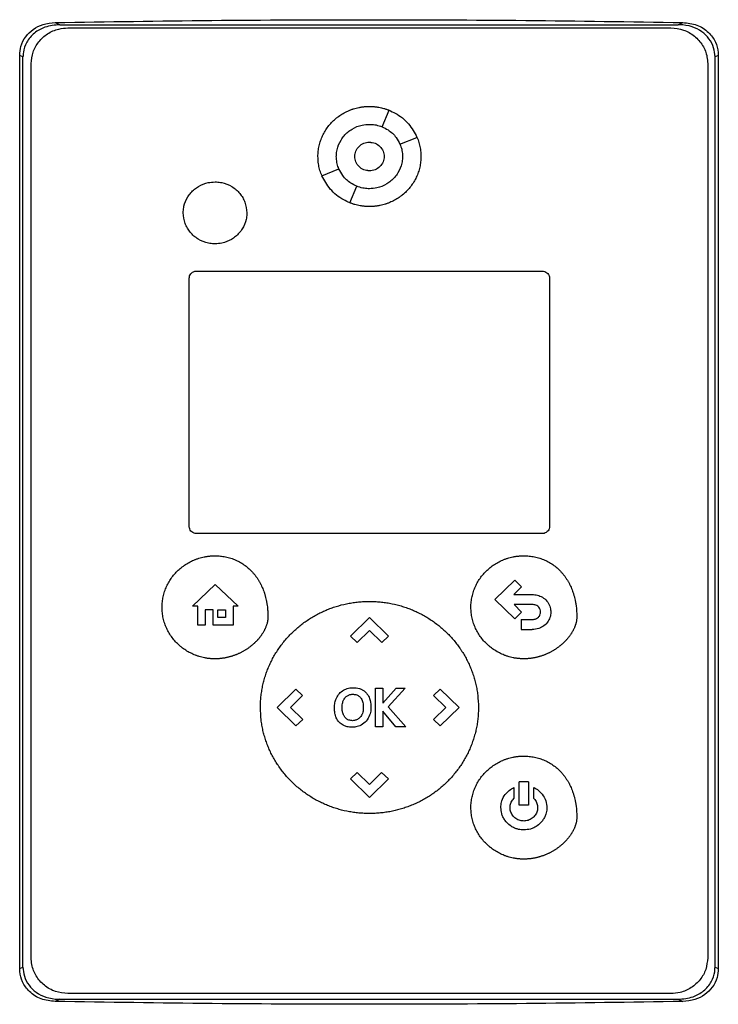
# Model space of a CAD drawing. Extents: x 0.4 to 10.6, y 0.4 to 8.1.
# Drawn here: x 6.1 to 6.3, y 3.8 to 4 of the extents above; entities that cross this region are included whole.
import ezdxf

# ---------------------------------------------------------------- set-up
doc = ezdxf.new("R2010")
doc.units = 0
doc.linetypes.add('SLD-SOLID', pattern=[0])
doc.layers.get('0').update_dxf_attribs({"linetype": 'CONTINUOUS'})

msp = doc.modelspace()

# ---------------------------------------------------------------- linework, layer by layer
at = {"color": 7, "linetype": 'SLD-SOLID'}
for p, q in [((6.15333, 4.02479), (6.15427, 4.02436)), ((6.15427, 4.02436), (6.27562, 4.02436)), ((6.27562, 4.02436), (6.27656, 4.02479)), ((6.15584, 4.02373), (6.27422, 4.02373)), ((6.14637, 3.83908), (6.14637, 4.01833)), ((6.14701, 4.01804), (6.14637, 4.01833)), ((6.28353, 4.01833), (6.28288, 4.01804)), ((6.28353, 4.01833), (6.28353, 3.83908)), ((6.14701, 3.83937), (6.14701, 4.01804)), ((6.14863, 3.84119), (6.14863, 4.01671)), ((6.28144, 4.01671), (6.28144, 3.84119)), ((6.28288, 3.83937), (6.28288, 4.01804)), ((6.21752, 4.00432), (6.2189, 4.00756)), ((6.22103, 4.0009), (6.22436, 4.00224)), ((6.2057, 3.99472), (6.20903, 3.99607)), ((6.21117, 3.98941), (6.21255, 3.99265)), ((6.1811, 3.97599), (6.24896, 3.97599)), ((6.17965, 3.92587), (6.17965, 3.97458)), ((6.2504, 3.97458), (6.2504, 3.92587)), ((6.24896, 3.92446), (6.1811, 3.92446)), ((6.18028, 3.91024), (6.18476, 3.91447)), ((6.18476, 3.91447), (6.18924, 3.91024)), ((6.23965, 3.91152), (6.24355, 3.91531)), ((6.24492, 3.91398), (6.24339, 3.9125)), ((6.24355, 3.91531), (6.24492, 3.91398)), ((6.24339, 3.9125), (6.24696, 3.9125)), ((6.18131, 3.91024), (6.18028, 3.91024)), ((6.18131, 3.90652), (6.18131, 3.91024)), ((6.18924, 3.91024), (6.18831, 3.91024)), ((6.18831, 3.91024), (6.18831, 3.90652)), ((6.24355, 3.90773), (6.23965, 3.91152)), ((6.24696, 3.91053), (6.24342, 3.91053)), ((6.24342, 3.91053), (6.24492, 3.90907)), ((6.18432, 3.90948), (6.18278, 3.90948)), ((6.18278, 3.90948), (6.18278, 3.90652)), ((6.18432, 3.90652), (6.18432, 3.90948)), ((6.18527, 3.90948), (6.1868, 3.90948)), ((6.18527, 3.90802), (6.18527, 3.90948)), ((6.1868, 3.90948), (6.1868, 3.90802)), ((6.24492, 3.90907), (6.24355, 3.90773)), ((6.18278, 3.90652), (6.18131, 3.90652)), ((6.18831, 3.90652), (6.18432, 3.90652)), ((6.1868, 3.90802), (6.18527, 3.90802)), ((6.2113, 3.90435), (6.21502, 3.90797)), ((6.21502, 3.90797), (6.21875, 3.90435)), ((6.24484, 3.90761), (6.24484, 3.90564)), ((6.24484, 3.90761), (6.24696, 3.90761)), ((6.2113, 3.90435), (6.21262, 3.90307)), ((6.21503, 3.90542), (6.21262, 3.90307)), ((6.21744, 3.90308), (6.21503, 3.90542)), ((6.21875, 3.90435), (6.21744, 3.90308)), ((6.24484, 3.90564), (6.24696, 3.90564)), ((6.19689, 3.89034), (6.20061, 3.89395)), ((6.20192, 3.89268), (6.19952, 3.89034)), ((6.20061, 3.89395), (6.20192, 3.89268)), ((6.21622, 3.88655), (6.21622, 3.89411)), ((6.21622, 3.89411), (6.21767, 3.89411)), ((6.21767, 3.89118), (6.22025, 3.89411)), ((6.21767, 3.89411), (6.21767, 3.89118)), ((6.22208, 3.89411), (6.21873, 3.89045)), ((6.22025, 3.89411), (6.22208, 3.89411)), ((6.22763, 3.89268), (6.22895, 3.89395)), ((6.23005, 3.89033), (6.22763, 3.89268)), ((6.22895, 3.89395), (6.23267, 3.89033)), ((6.20061, 3.88672), (6.19689, 3.89034)), ((6.19952, 3.89034), (6.20193, 3.88799)), ((6.22024, 3.88655), (6.21767, 3.88962)), ((6.21767, 3.88962), (6.21767, 3.88655)), ((6.21873, 3.89045), (6.22218, 3.88655)), ((6.22764, 3.88799), (6.23005, 3.89033)), ((6.23267, 3.89033), (6.22895, 3.88672)), ((6.20193, 3.88799), (6.20061, 3.88672)), ((6.22895, 3.88672), (6.22764, 3.88799)), ((6.21767, 3.88655), (6.21622, 3.88655)), ((6.22218, 3.88655), (6.22024, 3.88655)), ((6.2113, 3.87631), (6.21261, 3.87759)), ((6.21261, 3.87759), (6.21502, 3.87524)), ((6.21502, 3.87524), (6.21743, 3.87759)), ((6.21743, 3.87759), (6.21875, 3.87631)), ((6.21502, 3.87269), (6.2113, 3.87631)), ((6.21875, 3.87631), (6.21502, 3.87269)), ((6.24445, 3.87117), (6.24445, 3.87573)), ((6.24625, 3.87573), (6.24445, 3.87573)), ((6.24625, 3.87573), (6.24625, 3.87117)), ((6.24337, 3.8746), (6.24337, 3.87245)), ((6.24734, 3.87244), (6.24734, 3.8746)), ((6.24625, 3.87117), (6.24445, 3.87117)), ((6.14637, 3.83908), (6.14701, 3.83937)), ((6.28288, 3.83937), (6.28353, 3.83908)), ((6.15427, 3.83304), (6.15333, 3.83262)), ((6.15427, 3.83304), (6.27562, 3.83304)), ((6.27422, 3.83416), (6.15584, 3.83416)), ((6.27562, 3.83304), (6.27656, 3.83262))]:
    msp.add_line(p, q, dxfattribs=at)
for points, knots in [([(6.14637, 4.01833), (6.14642, 4.01893), (6.14652, 4.02024), (6.14746, 4.02206), (6.14898, 4.02354), (6.151, 4.02456), (6.15252, 4.02471), (6.15333, 4.02479)], [0, 0, 0, 0, 0.170736, 0.371112, 0.565842, 0.770294, 1, 1, 1, 1]), ([(6.15427, 4.02436), (6.15326, 4.02427), (6.15147, 4.02411), (6.14917, 4.02281), (6.14767, 4.02106), (6.14707, 4.01933), (6.14703, 4.01834), (6.14701, 4.01804)], [0, 0, 0, 0, 0.281289, 0.50083, 0.721486, 0.915183, 1, 1, 1, 1]), ([(6.15333, 4.02479), (6.16357, 4.02495), (6.18405, 4.02526), (6.21486, 4.02538), (6.24572, 4.02526), (6.26628, 4.02495), (6.27656, 4.02479)], [0, 0, 0, 0, 0.249469, 0.49894, 0.74947, 1, 1, 1, 1]), ([(6.28288, 4.01804), (6.28283, 4.01864), (6.28272, 4.01992), (6.28178, 4.02167), (6.28029, 4.0231), (6.2783, 4.02407), (6.27666, 4.02435), (6.27573, 4.02436), (6.27562, 4.02436)], [0, 0, 0, 0, 0.168313, 0.356803, 0.541281, 0.740081, 0.968712, 1, 1, 1, 1]), ([(6.27656, 4.02479), (6.2775, 4.02468), (6.27935, 4.02448), (6.28164, 4.02303), (6.28306, 4.02106), (6.2835, 4.01941), (6.28352, 4.01852), (6.28353, 4.01833)], [0, 0, 0, 0, 0.265766, 0.52537, 0.746706, 0.944969, 1, 1, 1, 1]), ([(6.14863, 4.01671), (6.1487, 4.01748), (6.14885, 4.01902), (6.15003, 4.02108), (6.15178, 4.02267), (6.15383, 4.02359), (6.15524, 4.02369), (6.15584, 4.02373)], [0, 0, 0, 0, 0.206003, 0.411912, 0.621562, 0.836624, 1, 1, 1, 1]), ([(6.27422, 4.02373), (6.27505, 4.02365), (6.27672, 4.02349), (6.27892, 4.02221), (6.28055, 4.02036), (6.28134, 4.0184), (6.28141, 4.01716), (6.28144, 4.01671)], [0, 0, 0, 0, 0.223476, 0.447051, 0.666346, 0.879774, 1, 1, 1, 1]), ([(6.20493, 3.99849), (6.20493, 3.99857), (6.20493, 3.99901), (6.205, 3.9998), (6.2052, 4.00083), (6.20551, 4.00184), (6.20593, 4.00281), (6.20645, 4.00372), (6.20707, 4.00457), (6.20778, 4.00535), (6.20843, 4.00594), (6.20912, 4.00648), (6.20986, 4.00695), (6.21064, 4.00735), (6.21121, 4.00759), (6.21153, 4.00771), (6.21174, 4.00778), (6.21203, 4.00788), (6.21241, 4.00799), (6.21284, 4.00809), (6.21318, 4.00815), (6.21344, 4.0082), (6.2137, 4.00823), (6.21396, 4.00826), (6.21422, 4.00829), (6.21449, 4.0083), (6.21476, 4.00831), (6.21494, 4.00831), (6.21503, 4.00832)], [0, 0, 0, 0, 0.016766, 0.08393, 0.151101, 0.218267, 0.285434, 0.352602, 0.419757, 0.486921, 0.554079, 0.587624, 0.654776, 0.721928, 0.755473, 0.772241, 0.789013, 0.797393, 0.830941, 0.864484, 0.881248, 0.898015, 0.914789, 0.931558, 0.948324, 0.965088, 0.98254, 1, 1, 1, 1]), ([(6.21503, 4.00832), (6.21512, 4.00831), (6.21529, 4.00831), (6.21556, 4.0083), (6.21582, 4.00829), (6.21608, 4.00826), (6.21634, 4.00823), (6.2166, 4.0082), (6.21712, 4.00811), (6.21763, 4.00799), (6.21814, 4.00784), (6.21838, 4.00776), (6.21863, 4.00767), (6.21881, 4.00761), (6.2189, 4.00757), (6.21892, 4.00756)], [0, 0, 0, 0, 0.065835, 0.131712, 0.197591, 0.263436, 0.329291, 0.395157, 0.461037, 0.724808, 0.790662, 0.856547, 0.922415, 0.988277, 1, 1, 1, 1]), ([(6.2189, 4.00756), (6.2193, 4.00738), (6.22072, 4.00674), (6.22283, 4.00507), (6.22387, 4.00316), (6.22436, 4.00224)], [0, 0, 0, 0, 0.168703, 0.602572, 1, 1, 1, 1]), ([(6.20853, 3.99849), (6.20854, 3.99857), (6.20854, 3.99901), (6.20869, 4.00014), (6.20922, 4.00145), (6.21004, 4.00257), (6.21078, 4.0033), (6.21191, 4.0041), (6.21336, 4.0047), (6.21454, 4.00477), (6.21503, 4.0048)], [0, 0, 0, 0, 0.026149, 0.131092, 0.338032, 0.440848, 0.543656, 0.64646, 0.854024, 1, 1, 1, 1]), ([(6.21503, 4.0048), (6.21512, 4.0048), (6.21556, 4.0048), (6.21641, 4.0047), (6.21713, 4.00446), (6.21752, 4.00432)], [0, 0, 0, 0, 0.103016, 0.516469, 1, 1, 1, 1]), ([(6.21752, 4.00432), (6.21791, 4.00413), (6.21896, 4.00363), (6.22023, 4.00245), (6.2208, 4.00135), (6.22103, 4.0009)], [0, 0, 0, 0, 0.263059, 0.695216, 1, 1, 1, 1]), ([(6.21215, 3.99848), (6.21216, 3.99867), (6.21218, 3.99904), (6.21241, 3.99974), (6.21294, 4.00052), (6.2139, 4.00114), (6.21503, 4.00136), (6.21616, 4.00114), (6.21712, 4.00052), (6.21766, 3.99974), (6.21789, 3.99904), (6.21791, 3.99867), (6.21792, 3.99848)], [0, 0, 0, 0, 0.061898, 0.12388, 0.248075, 0.373576, 0.499993, 0.626427, 0.751928, 0.876124, 0.938138, 1, 1, 1, 1]), ([(6.21503, 4.00129), (6.21541, 4.00125), (6.21616, 4.00117), (6.21712, 4.00052), (6.21766, 3.99974), (6.21789, 3.99904), (6.21791, 3.99867), (6.21792, 3.99848)], [0, 0, 0, 0, 0.252784, 0.503702, 0.752048, 0.876121, 1, 1, 1, 1]), ([(6.22103, 4.0009), (6.22107, 4.00082), (6.22123, 4.00041), (6.22147, 3.99961), (6.22151, 3.99887), (6.22153, 3.99849)], [0, 0, 0, 0, 0.105857, 0.530743, 1, 1, 1, 1]), ([(6.22434, 4.00229), (6.22442, 4.0021), (6.22464, 4.0016), (6.22489, 4.0007), (6.2251, 3.99962), (6.22512, 3.99886), (6.22514, 3.99849)], [0, 0, 0, 0, 0.155533, 0.424205, 0.710103, 1, 1, 1, 1]), ([(6.20572, 3.9947), (6.20564, 3.99488), (6.20542, 3.99538), (6.20517, 3.99627), (6.20496, 3.99736), (6.20494, 3.99811), (6.20493, 3.99849)], [0, 0, 0, 0, 0.15241, 0.421975, 0.708974, 1, 1, 1, 1]), ([(6.20903, 3.99606), (6.209, 3.99615), (6.20883, 3.99655), (6.2086, 3.99735), (6.20856, 3.9981), (6.20853, 3.99849)], [0, 0, 0, 0, 0.105662, 0.529841, 1, 1, 1, 1]), ([(6.21214, 3.99849), (6.21214, 3.99857), (6.21214, 3.9987), (6.21217, 3.99882), (6.21218, 3.99885)], [0, 0, 0, 0, 0.70671, 1, 1, 1, 1]), ([(6.21503, 3.99568), (6.21465, 3.99572), (6.2139, 3.9958), (6.21294, 3.99645), (6.2124, 3.99723), (6.21218, 3.99793), (6.21215, 3.9983), (6.21214, 3.99849)], [0, 0, 0, 0, 0.252877, 0.503885, 0.75224, 0.876258, 1, 1, 1, 1]), ([(6.21792, 3.99848), (6.21791, 3.9983), (6.21789, 3.99793), (6.21766, 3.99723), (6.21712, 3.99644), (6.21616, 3.99582), (6.21503, 3.9956), (6.2139, 3.99582), (6.21294, 3.99644), (6.21241, 3.99723), (6.21218, 3.99793), (6.21216, 3.9983), (6.21215, 3.99848)], [0, 0, 0, 0, 0.061889, 0.123879, 0.248069, 0.373571, 0.500008, 0.626428, 0.751931, 0.876121, 0.938145, 1, 1, 1, 1]), ([(6.22514, 3.99849), (6.22513, 3.9984), (6.22513, 3.99796), (6.22507, 3.99717), (6.22487, 3.99614), (6.22455, 3.99513), (6.22413, 3.99417), (6.22361, 3.99325), (6.22299, 3.9924), (6.22229, 3.99162), (6.22163, 3.99103), (6.22094, 3.9905), (6.2202, 3.99002), (6.21942, 3.98962), (6.21886, 3.98938), (6.21853, 3.98926), (6.21832, 3.98919), (6.21803, 3.98909), (6.21765, 3.98898), (6.21722, 3.98889), (6.21688, 3.98882), (6.21662, 3.98878), (6.21636, 3.98874), (6.2161, 3.98871), (6.21584, 3.98869), (6.21557, 3.98867), (6.2153, 3.98866), (6.21512, 3.98866), (6.21503, 3.98866)], [0, 0, 0, 0, 0.016771, 0.083936, 0.151101, 0.218271, 0.285437, 0.352599, 0.419763, 0.486924, 0.554082, 0.587628, 0.654782, 0.721938, 0.755483, 0.772251, 0.78902, 0.7974, 0.830948, 0.864493, 0.881257, 0.898025, 0.914798, 0.931567, 0.948334, 0.965098, 0.98255, 1, 1, 1, 1]), ([(6.22153, 3.99849), (6.22153, 3.9984), (6.22152, 3.99796), (6.22137, 3.99683), (6.22084, 3.99552), (6.22002, 3.9944), (6.21928, 3.99367), (6.21815, 3.99287), (6.21671, 3.99227), (6.21552, 3.9922), (6.21503, 3.99217)], [0, 0, 0, 0, 0.026143, 0.131094, 0.338037, 0.440852, 0.543662, 0.646456, 0.854029, 1, 1, 1, 1]), ([(6.21255, 3.99265), (6.21215, 3.99284), (6.2111, 3.99334), (6.20984, 3.99452), (6.20927, 3.99561), (6.20903, 3.99607)], [0, 0, 0, 0, 0.2630458, 0.6952053, 1, 1, 1, 1]), ([(6.17847, 3.98742), (6.17848, 3.98751), (6.17848, 3.98795), (6.17863, 3.98905), (6.17916, 3.99032), (6.17995, 3.99139), (6.18067, 3.99208), (6.18177, 3.99284), (6.18314, 3.9934), (6.18426, 3.99347), (6.18472, 3.9935)], [0, 0, 0, 0, 0.027211, 0.136478, 0.343546, 0.446421, 0.549285, 0.652138, 0.859822, 1, 1, 1, 1]), ([(6.18472, 3.9935), (6.1848, 3.99349), (6.18524, 3.99349), (6.18639, 3.99334), (6.18773, 3.99282), (6.18887, 3.992), (6.18959, 3.99126), (6.19017, 3.99043), (6.19078, 3.98918), (6.19089, 3.98814), (6.19096, 3.98742)], [0, 0, 0, 0, 0.027225, 0.136457, 0.357292, 0.466465, 0.572279, 0.67667, 0.779873, 1, 1, 1, 1]), ([(6.21117, 3.98941), (6.21077, 3.98959), (6.20934, 3.99023), (6.20723, 3.9919), (6.2062, 3.99381), (6.2057, 3.99472)], [0, 0, 0, 0, 0.1687, 0.602561, 1, 1, 1, 1]), ([(6.21503, 3.99217), (6.21494, 3.99217), (6.21451, 3.99217), (6.21366, 3.99227), (6.21293, 3.99251), (6.21255, 3.99265)], [0, 0, 0, 0, 0.1032503, 0.5173891, 1, 1, 1, 1]), ([(6.21503, 3.98866), (6.21494, 3.98866), (6.21477, 3.98866), (6.21451, 3.98867), (6.21424, 3.98868), (6.21398, 3.98871), (6.21372, 3.98874), (6.21346, 3.98877), (6.21294, 3.98886), (6.21243, 3.98898), (6.21193, 3.98913), (6.21168, 3.98921), (6.21143, 3.9893), (6.21125, 3.98936), (6.21116, 3.98941), (6.21115, 3.98941)], [0, 0, 0, 0, 0.065909, 0.13182, 0.197694, 0.263613, 0.329502, 0.395402, 0.46132, 0.725223, 0.791117, 0.856999, 0.92292, 0.988797, 1, 1, 1, 1]), ([(6.18472, 3.98135), (6.18463, 3.98135), (6.18419, 3.98136), (6.18305, 3.9815), (6.1817, 3.98203), (6.18056, 3.98285), (6.17984, 3.98359), (6.17926, 3.98442), (6.17865, 3.98567), (6.17855, 3.98671), (6.17847, 3.98742)], [0, 0, 0, 0, 0.027209, 0.13644, 0.357286, 0.466459, 0.572249, 0.676639, 0.779834, 1, 1, 1, 1]), ([(6.19096, 3.98742), (6.19096, 3.98734), (6.19095, 3.9869), (6.1908, 3.9858), (6.19027, 3.98452), (6.18948, 3.98346), (6.18876, 3.98276), (6.18767, 3.98201), (6.18629, 3.98145), (6.18517, 3.98138), (6.18472, 3.98135)], [0, 0, 0, 0, 0.0272179, 0.1364834, 0.3435397, 0.4464028, 0.5492595, 0.6521109, 0.8597604, 1, 1, 1, 1]), ([(6.17965, 3.97458), (6.17967, 3.97474), (6.1797, 3.97505), (6.17994, 3.97546), (6.18029, 3.97578), (6.1807, 3.97596), (6.18098, 3.97598), (6.1811, 3.97599)], [0, 0, 0, 0, 0.20637, 0.412683, 0.623152, 0.839544, 1, 1, 1, 1]), ([(6.24896, 3.97599), (6.24913, 3.97597), (6.24946, 3.97594), (6.2499, 3.97568), (6.25023, 3.97531), (6.25038, 3.97492), (6.2504, 3.97467), (6.2504, 3.97458)], [0, 0, 0, 0, 0.223883, 0.447839, 0.668022, 0.882662, 1, 1, 1, 1]), ([(6.1811, 3.92446), (6.18093, 3.92448), (6.1806, 3.92452), (6.18016, 3.92477), (6.17983, 3.92514), (6.17967, 3.92554), (6.17966, 3.92578), (6.17965, 3.92587)], [0, 0, 0, 0, 0.223882, 0.447854, 0.667987, 0.882659, 1, 1, 1, 1]), ([(6.2504, 3.92587), (6.25039, 3.92572), (6.25036, 3.92541), (6.25012, 3.925), (6.24977, 3.92468), (6.24936, 3.92449), (6.24908, 3.92447), (6.24896, 3.92446)], [0, 0, 0, 0, 0.206401, 0.412679, 0.623145, 0.839547, 1, 1, 1, 1]), ([(6.17432, 3.90999), (6.17432, 3.91008), (6.17432, 3.91052), (6.17439, 3.9113), (6.17458, 3.91234), (6.17489, 3.91335), (6.1753, 3.91432), (6.17581, 3.91524), (6.17641, 3.9161), (6.1771, 3.9169), (6.17787, 3.91762), (6.1787, 3.91826), (6.1796, 3.91881), (6.18031, 3.91916), (6.18079, 3.91936), (6.18104, 3.91945), (6.18129, 3.91954), (6.18179, 3.9197), (6.1823, 3.91983), (6.18281, 3.91993), (6.18307, 3.91998), (6.18333, 3.92001), (6.18359, 3.92004), (6.18385, 3.92007), (6.18412, 3.92009), (6.1844, 3.9201), (6.1846, 3.9201), (6.18471, 3.9201)], [0, 0, 0, 0, 0.016303, 0.081611, 0.146921, 0.212232, 0.27754, 0.342846, 0.408149, 0.473453, 0.538757, 0.604058, 0.669355, 0.734649, 0.750958, 0.767262, 0.783563, 0.799877, 0.86517, 0.881472, 0.897779, 0.914083, 0.930393, 0.946701, 0.963006, 0.979308, 1, 1, 1, 1]), ([(6.18471, 3.9201), (6.1848, 3.9201), (6.18524, 3.9201), (6.18602, 3.92004), (6.18706, 3.91985), (6.18807, 3.91956), (6.18905, 3.91916), (6.18997, 3.91866), (6.19084, 3.91806), (6.1915, 3.91748), (6.19193, 3.91704), (6.19216, 3.91678), (6.19234, 3.91659), (6.1925, 3.91638), (6.19266, 3.91618), (6.19282, 3.91596), (6.19297, 3.91575), (6.19311, 3.91553), (6.19325, 3.91531), (6.19339, 3.91508), (6.19352, 3.91485), (6.19364, 3.91462), (6.19388, 3.91415), (6.19412, 3.91359), (6.19433, 3.91301), (6.19444, 3.91268), (6.19452, 3.91243), (6.19459, 3.91218), (6.19468, 3.91184), (6.19476, 3.9115), (6.19483, 3.91115), (6.19487, 3.9109), (6.19492, 3.91064), (6.19497, 3.91029), (6.19501, 3.90994), (6.19504, 3.9096), (6.19506, 3.90933), (6.19508, 3.909), (6.1951, 3.9086), (6.1951, 3.90829), (6.1951, 3.90813)], [0, 0, 0, 0, 0.0147816, 0.0740036, 0.1332295, 0.1924582, 0.2516956, 0.3109315, 0.3701623, 0.4294005, 0.458983, 0.473771, 0.4885604, 0.5033464, 0.5181359, 0.532924, 0.5477129, 0.562497, 0.5772852, 0.5920748, 0.6068627, 0.621653, 0.636438, 0.695645, 0.7252218, 0.7400132, 0.7547995, 0.7695881, 0.784375, 0.8139555, 0.8287393, 0.8435293, 0.8583174, 0.8731052, 0.9026819, 0.9174672, 0.9322583, 0.9470451, 0.9735127, 1, 1, 1, 1]), ([(6.23496, 3.91), (6.23496, 3.91009), (6.23496, 3.91052), (6.23503, 3.91131), (6.23522, 3.91235), (6.23553, 3.91335), (6.23594, 3.91432), (6.23645, 3.91525), (6.23705, 3.91611), (6.23774, 3.9169), (6.23851, 3.91763), (6.23934, 3.91827), (6.24024, 3.91882), (6.24095, 3.91917), (6.24144, 3.91937), (6.24168, 3.91946), (6.24193, 3.91955), (6.24243, 3.91971), (6.24294, 3.91984), (6.24345, 3.91994), (6.24371, 3.91998), (6.24397, 3.92002), (6.24423, 3.92005), (6.24449, 3.92008), (6.24476, 3.92009), (6.24504, 3.92011), (6.24524, 3.92011), (6.24535, 3.92011)], [0, 0, 0, 0, 0.016303, 0.08161, 0.146921, 0.21223, 0.277542, 0.342848, 0.408151, 0.473456, 0.538756, 0.604053, 0.669354, 0.734653, 0.750957, 0.767262, 0.783567, 0.799877, 0.86517, 0.881476, 0.897784, 0.914088, 0.930393, 0.946701, 0.963005, 0.979308, 1, 1, 1, 1]), ([(6.24535, 3.92011), (6.24544, 3.92011), (6.24588, 3.9201), (6.24666, 3.92005), (6.2477, 3.91986), (6.24871, 3.91957), (6.24969, 3.91917), (6.25061, 3.91867), (6.25148, 3.91807), (6.25214, 3.91749), (6.25257, 3.91705), (6.25281, 3.91679), (6.25298, 3.91659), (6.25314, 3.91639), (6.2533, 3.91618), (6.25346, 3.91597), (6.25361, 3.91576), (6.25375, 3.91554), (6.25389, 3.91532), (6.25403, 3.91509), (6.25416, 3.91486), (6.25428, 3.91463), (6.25452, 3.91416), (6.25476, 3.9136), (6.25497, 3.91302), (6.25508, 3.91269), (6.25516, 3.91244), (6.25523, 3.91219), (6.25532, 3.91185), (6.2554, 3.91151), (6.25547, 3.91116), (6.25551, 3.9109), (6.25556, 3.91065), (6.25561, 3.9103), (6.25565, 3.90995), (6.25568, 3.9096), (6.2557, 3.90934), (6.25572, 3.90901), (6.25574, 3.90861), (6.25574, 3.9083), (6.25574, 3.90814)], [0, 0, 0, 0, 0.014786, 0.074008, 0.133234, 0.192462, 0.251695, 0.310931, 0.370165, 0.4294, 0.458986, 0.473774, 0.488563, 0.503349, 0.518136, 0.532924, 0.547715, 0.562499, 0.577287, 0.592077, 0.606865, 0.621653, 0.636438, 0.695647, 0.725223, 0.740015, 0.754798, 0.769588, 0.784376, 0.813956, 0.82874, 0.843529, 0.858318, 0.873106, 0.902682, 0.917467, 0.932258, 0.947045, 0.973513, 1, 1, 1, 1]), ([(6.24696, 3.9125), (6.24705, 3.91249), (6.24749, 3.91249), (6.24828, 3.91234), (6.24928, 3.91185), (6.25008, 3.91102), (6.25056, 3.91003), (6.25061, 3.90935), (6.25064, 3.90904)], [0, 0, 0, 0, 0.046832, 0.235561, 0.424881, 0.63556, 0.838454, 1, 1, 1, 1]), ([(6.19363, 3.89033), (6.19363, 3.89042), (6.19363, 3.89086), (6.19366, 3.89164), (6.19376, 3.89269), (6.19391, 3.89373), (6.19411, 3.89476), (6.19436, 3.89578), (6.19467, 3.89679), (6.19503, 3.89777), (6.19544, 3.89874), (6.1959, 3.89969), (6.19641, 3.90061), (6.19696, 3.9015), (6.19756, 3.90236), (6.1982, 3.9032), (6.19888, 3.904), (6.1996, 3.90476), (6.20035, 3.90549), (6.20114, 3.90618), (6.20197, 3.90683), (6.20282, 3.90744), (6.20371, 3.90801), (6.20462, 3.90853), (6.20556, 3.90901), (6.20635, 3.90937), (6.207, 3.90964), (6.20749, 3.90982), (6.20799, 3.91), (6.20899, 3.91032), (6.21001, 3.91059), (6.21104, 3.91079), (6.21155, 3.91088), (6.21207, 3.91095), (6.2126, 3.91102), (6.21312, 3.91107), (6.21364, 3.91111), (6.21428, 3.91114), (6.21474, 3.91115), (6.21503, 3.91115)], [0, 0, 0, 0, 0.007914, 0.039584, 0.071256, 0.102926, 0.134598, 0.16627, 0.19794, 0.229611, 0.261283, 0.292952, 0.324624, 0.356294, 0.387965, 0.419636, 0.451305, 0.482974, 0.514645, 0.546315, 0.577986, 0.609653, 0.641323, 0.672994, 0.704664, 0.736331, 0.752163, 0.767995, 0.783828, 0.79966, 0.863054, 0.878885, 0.894719, 0.910549, 0.926381, 0.94221, 0.958043, 0.973873, 1, 1, 1, 1]), ([(6.21503, 3.91115), (6.21512, 3.91115), (6.21538, 3.91115), (6.21582, 3.91114), (6.21634, 3.91111), (6.21687, 3.91108), (6.21739, 3.91103), (6.21791, 3.91096), (6.21843, 3.91089), (6.21947, 3.91072), (6.22049, 3.91048), (6.2215, 3.91018), (6.222, 3.91002), (6.2225, 3.90985), (6.22315, 3.9096), (6.22396, 3.90927), (6.22491, 3.90881), (6.22583, 3.90832), (6.22673, 3.90777), (6.22761, 3.90719), (6.22845, 3.90656), (6.22926, 3.90589), (6.23004, 3.90519), (6.23078, 3.90444), (6.23148, 3.90366), (6.23215, 3.90285), (6.23266, 3.90214), (6.23316, 3.90142), (6.23362, 3.90067), (6.23413, 3.89976), (6.23459, 3.89881), (6.23501, 3.89785), (6.23537, 3.89686), (6.23568, 3.89586), (6.23594, 3.89484), (6.23614, 3.89381), (6.23637, 3.89231), (6.23641, 3.89115), (6.23643, 3.89033)], [0, 0, 0, 0, 0.0079167, 0.0237448, 0.0395766, 0.0554115, 0.0712443, 0.0870746, 0.1029045, 0.1187383, 0.1821329, 0.197966, 0.2137969, 0.2296292, 0.2454601, 0.2771304, 0.3088005, 0.3404724, 0.3721434, 0.403812, 0.4354837, 0.4671546, 0.498824, 0.5304948, 0.5621679, 0.5938369, 0.6255076, 0.6413403, 0.6730125, 0.7046836, 0.7363562, 0.7680263, 0.7996988, 0.8313694, 0.8630415, 0.8947147, 0.9263866, 1, 1, 1, 1]), ([(6.24862, 3.90904), (6.24861, 3.90913), (6.2486, 3.9094), (6.24844, 3.90982), (6.24811, 3.91021), (6.24762, 3.91046), (6.24723, 3.91053), (6.24699, 3.91053), (6.24696, 3.91053)], [0, 0, 0, 0, 0.1058517, 0.3181312, 0.5255609, 0.7102509, 0.9681104, 1, 1, 1, 1]), ([(6.18471, 3.89988), (6.18462, 3.89988), (6.18445, 3.89988), (6.18419, 3.89989), (6.18392, 3.89991), (6.18366, 3.89993), (6.1834, 3.89996), (6.18314, 3.89999), (6.18288, 3.90004), (6.18254, 3.9001), (6.18211, 3.9002), (6.18169, 3.90031), (6.18136, 3.90042), (6.18111, 3.9005), (6.18062, 3.90069), (6.17989, 3.90101), (6.17898, 3.90154), (6.17827, 3.90205), (6.1776, 3.90261), (6.17697, 3.90322), (6.17629, 3.90403), (6.17571, 3.90491), (6.17521, 3.90584), (6.17482, 3.90681), (6.17453, 3.90784), (6.17435, 3.9089), (6.17433, 3.90963), (6.17432, 3.90999)], [0, 0, 0, 0, 0.016308, 0.032616, 0.048923, 0.065221, 0.081529, 0.097837, 0.114136, 0.130446, 0.163059, 0.195678, 0.211987, 0.228289, 0.244592, 0.309891, 0.375188, 0.440489, 0.473111, 0.538413, 0.603709, 0.669017, 0.73432, 0.799627, 0.86494, 0.932056, 1, 1, 1, 1]), ([(6.1951, 3.90813), (6.1951, 3.90804), (6.1951, 3.90787), (6.19508, 3.90765), (6.19506, 3.90748), (6.19503, 3.9073), (6.195, 3.90713), (6.19496, 3.90696), (6.19492, 3.90679), (6.19487, 3.90662), (6.1948, 3.90642), (6.19474, 3.90625), (6.19466, 3.90605), (6.19459, 3.90589), (6.1945, 3.90569), (6.19442, 3.90553), (6.19432, 3.90534), (6.19421, 3.90515), (6.1941, 3.90496), (6.19398, 3.90477), (6.19389, 3.90463), (6.19376, 3.90445), (6.19363, 3.90427), (6.1935, 3.9041), (6.19336, 3.90393), (6.19322, 3.90376), (6.19308, 3.9036), (6.19293, 3.90344), (6.19278, 3.90328), (6.19262, 3.90313), (6.1924, 3.90291), (6.19217, 3.90271), (6.1919, 3.90248), (6.19173, 3.90235), (6.19156, 3.90221), (6.19138, 3.90208), (6.19117, 3.90193), (6.19095, 3.90178), (6.19077, 3.90166), (6.19058, 3.90155), (6.1904, 3.90144), (6.19017, 3.90131), (6.18994, 3.90118), (6.1897, 3.90106), (6.18947, 3.90095), (6.18923, 3.90084), (6.18903, 3.90076), (6.18882, 3.90067), (6.18862, 3.90059), (6.18837, 3.90051), (6.18812, 3.90042), (6.18787, 3.90034), (6.18762, 3.90027), (6.18737, 3.90021), (6.18711, 3.90014), (6.18685, 3.90009), (6.1866, 3.90004), (6.18634, 3.9), (6.18608, 3.89996), (6.18582, 3.89993), (6.18555, 3.89991), (6.18528, 3.89989), (6.185, 3.89988), (6.18481, 3.89988), (6.18471, 3.89988)], [0, 0, 0, 0, 0.018119, 0.036232, 0.045289, 0.054339, 0.072455, 0.081511, 0.090564, 0.108679, 0.117734, 0.135848, 0.1449, 0.163015, 0.17207, 0.190182, 0.199234, 0.217349, 0.235457, 0.24451, 0.262618, 0.271679, 0.289786, 0.3079, 0.316953, 0.335058, 0.353175, 0.362223, 0.380334, 0.398449, 0.407496, 0.443724, 0.46184, 0.479951, 0.489004, 0.507111, 0.525221, 0.543332, 0.56144, 0.570494, 0.588601, 0.60672, 0.624825, 0.642934, 0.661049, 0.679151, 0.697263, 0.706318, 0.724422, 0.742535, 0.760651, 0.778757, 0.796864, 0.814978, 0.833088, 0.851191, 0.869309, 0.887417, 0.905526, 0.923636, 0.941744, 0.959852, 0.979922, 1, 1, 1, 1]), ([(6.24535, 3.89989), (6.24526, 3.89989), (6.24509, 3.89989), (6.24483, 3.8999), (6.24456, 3.89991), (6.2443, 3.89994), (6.24404, 3.89997), (6.24378, 3.9), (6.24352, 3.90004), (6.24318, 3.90011), (6.24275, 3.9002), (6.24233, 3.90032), (6.242, 3.90043), (6.24175, 3.90051), (6.24126, 3.9007), (6.24054, 3.90102), (6.23962, 3.90154), (6.23891, 3.90206), (6.23824, 3.90262), (6.23761, 3.90323), (6.23694, 3.90404), (6.23635, 3.90491), (6.23585, 3.90584), (6.23546, 3.90682), (6.23518, 3.90785), (6.23499, 3.90891), (6.23497, 3.90963), (6.23496, 3.91)], [0, 0, 0, 0, 0.016308, 0.032611, 0.048919, 0.065222, 0.081529, 0.097833, 0.114137, 0.130442, 0.163059, 0.195679, 0.211983, 0.22829, 0.244593, 0.309892, 0.375189, 0.44049, 0.473108, 0.53841, 0.60371, 0.669015, 0.734321, 0.799626, 0.86494, 0.932056, 1, 1, 1, 1]), ([(6.25574, 3.90814), (6.25574, 3.90805), (6.25574, 3.90788), (6.25572, 3.90766), (6.2557, 3.90749), (6.25567, 3.90731), (6.25564, 3.90714), (6.2556, 3.90697), (6.25556, 3.9068), (6.25551, 3.90663), (6.25544, 3.90642), (6.25538, 3.90626), (6.2553, 3.90606), (6.25523, 3.90589), (6.25514, 3.9057), (6.25506, 3.90554), (6.25496, 3.90535), (6.25485, 3.90515), (6.25474, 3.90497), (6.25463, 3.90478), (6.25453, 3.90464), (6.2544, 3.90446), (6.25427, 3.90428), (6.25414, 3.90411), (6.254, 3.90394), (6.25386, 3.90377), (6.25372, 3.90361), (6.25357, 3.90345), (6.25342, 3.90329), (6.25326, 3.90313), (6.25304, 3.90292), (6.25281, 3.90272), (6.25254, 3.90249), (6.25237, 3.90235), (6.2522, 3.90222), (6.25202, 3.90209), (6.25181, 3.90194), (6.25159, 3.90179), (6.25141, 3.90167), (6.25122, 3.90156), (6.25104, 3.90145), (6.25081, 3.90132), (6.25058, 3.90119), (6.25034, 3.90107), (6.25011, 3.90096), (6.24987, 3.90085), (6.24967, 3.90076), (6.24946, 3.90068), (6.24926, 3.9006), (6.24901, 3.90051), (6.24876, 3.90043), (6.24851, 3.90035), (6.24826, 3.90028), (6.24801, 3.90021), (6.24775, 3.90015), (6.24749, 3.9001), (6.24724, 3.90005), (6.24698, 3.90001), (6.24672, 3.89997), (6.24646, 3.89994), (6.24619, 3.89992), (6.24592, 3.8999), (6.24564, 3.89989), (6.24545, 3.89989), (6.24535, 3.89989)], [0, 0, 0, 0, 0.018119, 0.036232, 0.045289, 0.054345, 0.072455, 0.081512, 0.090564, 0.108677, 0.117733, 0.135848, 0.144901, 0.163016, 0.172069, 0.19018, 0.199235, 0.217347, 0.235455, 0.244508, 0.262619, 0.271677, 0.289787, 0.307897, 0.31695, 0.335063, 0.353172, 0.362224, 0.380335, 0.398447, 0.4075, 0.443725, 0.461837, 0.479948, 0.489001, 0.507111, 0.525222, 0.543329, 0.561441, 0.570495, 0.588601, 0.606716, 0.624825, 0.642929, 0.661045, 0.679151, 0.697263, 0.706319, 0.724425, 0.742536, 0.760647, 0.778752, 0.796865, 0.814973, 0.833083, 0.851197, 0.869304, 0.887412, 0.905521, 0.923636, 0.941744, 0.959852, 0.979922, 1, 1, 1, 1]), ([(6.24823, 3.90806), (6.24829, 3.90813), (6.24845, 3.90831), (6.24859, 3.90865), (6.24861, 3.90892), (6.24862, 3.90904)], [0, 0, 0, 0, 0.244141, 0.660709, 1, 1, 1, 1]), ([(6.25064, 3.90904), (6.25064, 3.90896), (6.25063, 3.90851), (6.25044, 3.90773), (6.25003, 3.90705), (6.24974, 3.90675), (6.2497, 3.9067)], [0, 0, 0, 0, 0.101846, 0.513909, 0.926411, 1, 1, 1, 1]), ([(6.24696, 3.90761), (6.24705, 3.90761), (6.24735, 3.90762), (6.24782, 3.90772), (6.24811, 3.90796), (6.24823, 3.90806)], [0, 0, 0, 0, 0.190098, 0.666396, 1, 1, 1, 1]), ([(6.2497, 3.9067), (6.24963, 3.90664), (6.24932, 3.90633), (6.24855, 3.90587), (6.24764, 3.90566), (6.24708, 3.90565), (6.24696, 3.90564)], [0, 0, 0, 0, 0.0873978, 0.4411354, 0.8776713, 1, 1, 1, 1]), ([(6.20845, 3.89192), (6.20848, 3.892), (6.20865, 3.89241), (6.20909, 3.89309), (6.20978, 3.89366), (6.21026, 3.89388), (6.21042, 3.89395)], [0, 0, 0, 0, 0.090292, 0.454966, 0.820583, 1, 1, 1, 1]), ([(6.2103, 3.8923), (6.21036, 3.89236), (6.21048, 3.89249), (6.21071, 3.89265), (6.21087, 3.89273), (6.21096, 3.89277)], [0, 0, 0, 0, 0.323277, 0.657796, 1, 1, 1, 1]), ([(6.21042, 3.89395), (6.21051, 3.89398), (6.21092, 3.89413), (6.21183, 3.89427), (6.21272, 3.89417), (6.21322, 3.89399), (6.21327, 3.89397)], [0, 0, 0, 0, 0.090455, 0.455546, 0.93886, 1, 1, 1, 1]), ([(6.21096, 3.89277), (6.21104, 3.8928), (6.21121, 3.89286), (6.21147, 3.89291), (6.21165, 3.89292), (6.21174, 3.89292)], [0, 0, 0, 0, 0.325884, 0.659826, 1, 1, 1, 1]), ([(6.21174, 3.89292), (6.21183, 3.89292), (6.21216, 3.89291), (6.21268, 3.89279), (6.21308, 3.8925), (6.21324, 3.89232), (6.21328, 3.89228)], [0, 0, 0, 0, 0.152938, 0.572706, 0.906, 1, 1, 1, 1]), ([(6.21327, 3.89397), (6.21336, 3.89393), (6.2136, 3.89383), (6.21399, 3.8936), (6.21425, 3.89335), (6.21439, 3.89322)], [0, 0, 0, 0, 0.194297, 0.590123, 1, 1, 1, 1]), ([(6.21439, 3.89322), (6.21444, 3.89315), (6.21473, 3.89282), (6.21518, 3.89197), (6.21533, 3.89104), (6.21533, 3.89048), (6.21533, 3.89041)], [0, 0, 0, 0, 0.086957, 0.438932, 0.932092, 1, 1, 1, 1]), ([(6.20817, 3.89025), (6.20817, 3.89034), (6.20817, 3.8906), (6.20821, 3.89102), (6.2083, 3.89149), (6.2084, 3.89178), (6.20845, 3.89192)], [0, 0, 0, 0, 0.154574, 0.463958, 0.730409, 1, 1, 1, 1]), ([(6.20966, 3.89039), (6.20967, 3.89048), (6.20967, 3.89071), (6.20971, 3.89109), (6.2098, 3.89137), (6.20984, 3.89151)], [0, 0, 0, 0, 0.231335, 0.612095, 1, 1, 1, 1]), ([(6.20984, 3.89151), (6.20987, 3.89159), (6.20993, 3.89175), (6.21008, 3.89202), (6.21022, 3.89219), (6.2103, 3.8923)], [0, 0, 0, 0, 0.285579, 0.571151, 1, 1, 1, 1]), ([(6.21328, 3.89228), (6.21333, 3.8922), (6.21354, 3.89193), (6.21379, 3.89125), (6.21382, 3.89064), (6.21383, 3.8903)], [0, 0, 0, 0, 0.125832, 0.50023, 1, 1, 1, 1]), ([(6.21503, 3.86951), (6.21494, 3.86951), (6.21468, 3.86952), (6.21424, 3.86953), (6.21372, 3.86955), (6.2132, 3.86959), (6.21267, 3.86964), (6.21215, 3.8697), (6.21163, 3.86977), (6.2106, 3.86995), (6.20957, 3.87018), (6.20856, 3.87048), (6.20806, 3.87064), (6.20757, 3.87081), (6.20691, 3.87106), (6.2061, 3.8714), (6.20516, 3.87185), (6.20423, 3.87235), (6.20333, 3.87289), (6.20246, 3.87347), (6.20162, 3.8741), (6.2008, 3.87477), (6.20003, 3.87548), (6.19929, 3.87622), (6.19858, 3.877), (6.19792, 3.87782), (6.1974, 3.87852), (6.19691, 3.87925), (6.19645, 3.87999), (6.19593, 3.88091), (6.19547, 3.88185), (6.19506, 3.88282), (6.1947, 3.8838), (6.19438, 3.88481), (6.19412, 3.88582), (6.19392, 3.88685), (6.19369, 3.88835), (6.19366, 3.88952), (6.19363, 3.89033)], [0, 0, 0, 0, 0.007917, 0.023745, 0.039577, 0.055412, 0.071245, 0.087075, 0.102908, 0.118737, 0.182134, 0.197968, 0.213796, 0.229629, 0.24546, 0.277133, 0.308803, 0.340474, 0.372147, 0.403817, 0.435485, 0.467158, 0.498828, 0.530501, 0.562172, 0.593842, 0.625515, 0.641344, 0.673018, 0.70469, 0.736361, 0.768033, 0.799705, 0.831378, 0.86305, 0.894721, 0.926393, 1, 1, 1, 1]), ([(6.20838, 3.88873), (6.20835, 3.88881), (6.20828, 3.88906), (6.20819, 3.88957), (6.20818, 3.89), (6.20817, 3.89025)], [0, 0, 0, 0, 0.169698, 0.509438, 1, 1, 1, 1]), ([(6.2098, 3.88928), (6.20978, 3.88936), (6.20972, 3.88959), (6.20967, 3.88996), (6.20967, 3.89025), (6.20966, 3.89039)], [0, 0, 0, 0, 0.233594, 0.614892, 1, 1, 1, 1]), ([(6.21018, 3.88845), (6.21013, 3.88852), (6.21004, 3.88867), (6.2099, 3.88894), (6.20983, 3.88915), (6.2098, 3.88928)], [0, 0, 0, 0, 0.286412, 0.572955, 1, 1, 1, 1]), ([(6.21533, 3.89041), (6.21533, 3.89032), (6.21533, 3.88988), (6.21519, 3.88901), (6.21468, 3.88788), (6.21375, 3.887), (6.21269, 3.88652), (6.21197, 3.88647), (6.21165, 3.88645)], [0, 0, 0, 0, 0.043407, 0.218087, 0.434289, 0.647695, 0.838265, 1, 1, 1, 1]), ([(6.21365, 3.88917), (6.21362, 3.88909), (6.21349, 3.88876), (6.21315, 3.88826), (6.21271, 3.88802), (6.21251, 3.88791)], [0, 0, 0, 0, 0.150782, 0.604893, 1, 1, 1, 1]), ([(6.21383, 3.8903), (6.21383, 3.89021), (6.21383, 3.88997), (6.21378, 3.88959), (6.2137, 3.88931), (6.21365, 3.88917)], [0, 0, 0, 0, 0.2288703, 0.6105824, 1, 1, 1, 1]), ([(6.23643, 3.89033), (6.23643, 3.89024), (6.23643, 3.88981), (6.2364, 3.88902), (6.23631, 3.88797), (6.23616, 3.88693), (6.23596, 3.8859), (6.2357, 3.88488), (6.23539, 3.88388), (6.23503, 3.88289), (6.23463, 3.88192), (6.23417, 3.88098), (6.23366, 3.88006), (6.23311, 3.87916), (6.23251, 3.8783), (6.23187, 3.87747), (6.23119, 3.87667), (6.23047, 3.8759), (6.22971, 3.87517), (6.22892, 3.87448), (6.2281, 3.87383), (6.22724, 3.87322), (6.22636, 3.87265), (6.22544, 3.87213), (6.22451, 3.87165), (6.22371, 3.87129), (6.22306, 3.87103), (6.22257, 3.87084), (6.22208, 3.87067), (6.22108, 3.87034), (6.22006, 3.87008), (6.21903, 3.86987), (6.21851, 3.86979), (6.21799, 3.86971), (6.21747, 3.86965), (6.21695, 3.86959), (6.21642, 3.86956), (6.21578, 3.86952), (6.21532, 3.86952), (6.21503, 3.86951)], [0, 0, 0, 0, 0.007916, 0.039586, 0.071255, 0.102927, 0.134597, 0.166268, 0.197938, 0.229609, 0.26128, 0.29295, 0.324622, 0.356292, 0.387962, 0.41963, 0.451302, 0.482971, 0.51464, 0.54631, 0.57798, 0.609649, 0.641318, 0.672988, 0.704657, 0.736327, 0.752159, 0.767989, 0.78382, 0.799652, 0.863045, 0.878877, 0.894708, 0.910541, 0.926368, 0.942201, 0.95803, 0.973864, 1, 1, 1, 1]), ([(6.21012, 3.88673), (6.21004, 3.88676), (6.20966, 3.88694), (6.20903, 3.88742), (6.20858, 3.88813), (6.20842, 3.88859), (6.20838, 3.88873)], [0, 0, 0, 0, 0.095935, 0.468982, 0.842032, 1, 1, 1, 1]), ([(6.21082, 3.88793), (6.21074, 3.88798), (6.21058, 3.88806), (6.21037, 3.88823), (6.21025, 3.88838), (6.21018, 3.88845)], [0, 0, 0, 0, 0.319154, 0.65509, 1, 1, 1, 1]), ([(6.21251, 3.88791), (6.21243, 3.88788), (6.21212, 3.88776), (6.21153, 3.8877), (6.21106, 3.88785), (6.21082, 3.88793)], [0, 0, 0, 0, 0.152046, 0.56806, 1, 1, 1, 1]), ([(6.21165, 3.88645), (6.21156, 3.88645), (6.2113, 3.88646), (6.21091, 3.8865), (6.21049, 3.88659), (6.21025, 3.88668), (6.21012, 3.88673)], [0, 0, 0, 0, 0.168463, 0.506056, 0.751394, 1, 1, 1, 1]), ([(6.23496, 3.87067), (6.23496, 3.87076), (6.23496, 3.8712), (6.23503, 3.87199), (6.23522, 3.87302), (6.23553, 3.87403), (6.23594, 3.875), (6.23645, 3.87592), (6.23705, 3.87678), (6.23774, 3.87758), (6.23851, 3.8783), (6.23934, 3.87894), (6.24024, 3.8795), (6.24095, 3.87984), (6.24144, 3.88004), (6.24168, 3.88014), (6.24193, 3.88022), (6.24243, 3.88039), (6.24294, 3.88052), (6.24345, 3.88062), (6.24371, 3.88066), (6.24397, 3.8807), (6.24423, 3.88073), (6.24449, 3.88075), (6.24476, 3.88077), (6.24504, 3.88078), (6.24524, 3.88078), (6.24535, 3.88078)], [0, 0, 0, 0, 0.016304, 0.081611, 0.146923, 0.212234, 0.277544, 0.342851, 0.408158, 0.473463, 0.538761, 0.604062, 0.669362, 0.734661, 0.750965, 0.76727, 0.783576, 0.79988, 0.865179, 0.881485, 0.897793, 0.914097, 0.930402, 0.94671, 0.963015, 0.979317, 1, 1, 1, 1]), ([(6.24535, 3.88078), (6.24544, 3.88078), (6.24588, 3.88078), (6.24666, 3.88072), (6.2477, 3.88054), (6.24871, 3.88025), (6.24969, 3.87985), (6.25061, 3.87934), (6.25148, 3.87874), (6.25214, 3.87817), (6.25257, 3.87773), (6.25281, 3.87747), (6.25298, 3.87727), (6.25314, 3.87707), (6.2533, 3.87686), (6.25346, 3.87665), (6.25361, 3.87643), (6.25375, 3.87621), (6.25389, 3.87599), (6.25403, 3.87577), (6.25416, 3.87554), (6.25428, 3.87531), (6.25452, 3.87484), (6.25476, 3.87427), (6.25497, 3.8737), (6.25508, 3.87336), (6.25516, 3.87311), (6.25523, 3.87286), (6.25532, 3.87252), (6.2554, 3.87218), (6.25547, 3.87184), (6.25551, 3.87158), (6.25556, 3.87132), (6.25561, 3.87098), (6.25565, 3.87063), (6.25568, 3.87028), (6.2557, 3.87002), (6.25572, 3.86969), (6.25574, 3.86929), (6.25574, 3.86897), (6.25574, 3.86882)], [0, 0, 0, 0, 0.0147861, 0.0740086, 0.1332349, 0.192464, 0.2516979, 0.3109342, 0.3701727, 0.4294052, 0.4589879, 0.4737759, 0.4885659, 0.5033542, 0.5181411, 0.5329293, 0.5477183, 0.562505, 0.5772933, 0.592083, 0.6068688, 0.6216572, 0.6364443, 0.6956518, 0.7252344, 0.7400204, 0.7548097, 0.7695954, 0.7843835, 0.8139632, 0.8287515, 0.8435373, 0.8583255, 0.8731134, 0.9026898, 0.9174796, 0.9322664, 0.9470539, 0.9735169, 1, 1, 1, 1]), ([(6.24084, 3.87068), (6.24084, 3.87076), (6.24085, 3.8712), (6.24102, 3.87212), (6.24164, 3.8733), (6.24252, 3.87415), (6.24316, 3.87449), (6.24337, 3.8746)], [0, 0, 0, 0, 0.053494, 0.269092, 0.561291, 0.854859, 1, 1, 1, 1]), ([(6.24734, 3.8746), (6.24741, 3.87456), (6.24781, 3.87436), (6.24858, 3.87381), (6.24942, 3.87274), (6.24982, 3.87158), (6.24985, 3.87088), (6.24986, 3.87068)], [0, 0, 0, 0, 0.053542, 0.269032, 0.573503, 0.876048, 1, 1, 1, 1]), ([(6.24264, 3.87068), (6.24265, 3.87076), (6.24266, 3.87113), (6.24284, 3.87178), (6.24319, 3.87223), (6.24337, 3.87245)], [0, 0, 0, 0, 0.134634, 0.570972, 1, 1, 1, 1]), ([(6.24734, 3.87244), (6.24739, 3.87238), (6.24765, 3.8721), (6.24797, 3.87151), (6.24803, 3.87095), (6.24806, 3.87068)], [0, 0, 0, 0, 0.134811, 0.580399, 1, 1, 1, 1]), ([(6.24535, 3.86056), (6.24526, 3.86056), (6.24509, 3.86057), (6.24483, 3.86058), (6.24456, 3.86059), (6.2443, 3.86061), (6.24404, 3.86064), (6.24378, 3.86068), (6.24352, 3.86072), (6.24318, 3.86078), (6.24275, 3.86088), (6.24233, 3.861), (6.242, 3.8611), (6.24175, 3.86119), (6.24126, 3.86137), (6.24054, 3.8617), (6.23962, 3.86222), (6.23891, 3.86273), (6.23824, 3.86329), (6.23761, 3.86391), (6.23694, 3.86472), (6.23635, 3.86559), (6.23585, 3.86652), (6.23546, 3.8675), (6.23518, 3.86852), (6.23499, 3.86958), (6.23497, 3.87031), (6.23496, 3.87067)], [0, 0, 0, 0, 0.016308, 0.032611, 0.048919, 0.065222, 0.08153, 0.097834, 0.114138, 0.130443, 0.16306, 0.195679, 0.211985, 0.228291, 0.244596, 0.309893, 0.375195, 0.440493, 0.473111, 0.538414, 0.603714, 0.669019, 0.734327, 0.799635, 0.864949, 0.93206, 1, 1, 1, 1]), ([(6.24535, 3.86629), (6.24526, 3.86629), (6.24482, 3.8663), (6.24413, 3.86642), (6.24333, 3.86673), (6.24246, 3.86724), (6.24174, 3.86796), (6.24124, 3.86882), (6.24092, 3.86964), (6.24087, 3.87028), (6.24084, 3.87068)], [0, 0, 0, 0, 0.037648, 0.189192, 0.298153, 0.406128, 0.621638, 0.727509, 0.830159, 1, 1, 1, 1]), ([(6.24535, 3.86804), (6.24526, 3.86805), (6.24486, 3.86806), (6.24417, 3.86825), (6.24339, 3.86878), (6.24285, 3.86954), (6.24266, 3.87021), (6.24265, 3.87059), (6.24264, 3.87068)], [0, 0, 0, 0, 0.0629409, 0.2856797, 0.5085395, 0.7269688, 0.939453, 1, 1, 1, 1]), ([(6.24986, 3.87068), (6.24986, 3.87059), (6.24985, 3.87015), (6.24972, 3.86947), (6.2494, 3.8687), (6.24889, 3.86788), (6.24817, 3.86719), (6.24732, 3.86671), (6.24646, 3.86637), (6.24578, 3.86632), (6.24535, 3.86629)], [0, 0, 0, 0, 0.037661, 0.189372, 0.292461, 0.395545, 0.603816, 0.709812, 0.815791, 1, 1, 1, 1]), ([(6.24806, 3.87068), (6.24805, 3.87059), (6.24804, 3.87021), (6.24785, 3.86956), (6.24735, 3.86883), (6.24663, 3.8683), (6.24592, 3.86807), (6.24548, 3.86805), (6.24535, 3.86804)], [0, 0, 0, 0, 0.0629284, 0.2692678, 0.475489, 0.6872474, 0.9048047, 1, 1, 1, 1]), ([(6.25574, 3.86882), (6.25574, 3.86873), (6.25574, 3.86855), (6.25572, 3.86834), (6.2557, 3.86816), (6.25567, 3.86799), (6.25564, 3.86782), (6.2556, 3.86765), (6.25556, 3.86748), (6.25551, 3.86731), (6.25544, 3.8671), (6.25538, 3.86694), (6.2553, 3.86673), (6.25523, 3.86657), (6.25514, 3.86637), (6.25506, 3.86622), (6.25496, 3.86602), (6.25485, 3.86583), (6.25474, 3.86564), (6.25463, 3.86546), (6.25453, 3.86531), (6.2544, 3.86513), (6.25427, 3.86496), (6.25414, 3.86478), (6.254, 3.86461), (6.25386, 3.86445), (6.25372, 3.86428), (6.25357, 3.86412), (6.25342, 3.86396), (6.25326, 3.86381), (6.25304, 3.8636), (6.25281, 3.86339), (6.25254, 3.86317), (6.25237, 3.86303), (6.2522, 3.8629), (6.25202, 3.86277), (6.25181, 3.86261), (6.25159, 3.86247), (6.25141, 3.86235), (6.25122, 3.86223), (6.25104, 3.86212), (6.25081, 3.86199), (6.25058, 3.86187), (6.25034, 3.86175), (6.25011, 3.86163), (6.24987, 3.86153), (6.24967, 3.86144), (6.24946, 3.86136), (6.24926, 3.86128), (6.24901, 3.86119), (6.24876, 3.86111), (6.24851, 3.86103), (6.24826, 3.86096), (6.24801, 3.86089), (6.24775, 3.86083), (6.24749, 3.86077), (6.24724, 3.86073), (6.24698, 3.86068), (6.24672, 3.86065), (6.24646, 3.86062), (6.24619, 3.8606), (6.24592, 3.86058), (6.24564, 3.86057), (6.24545, 3.86056), (6.24535, 3.86056)], [0, 0, 0, 0, 0.018119, 0.036232, 0.045289, 0.054346, 0.072456, 0.081513, 0.090565, 0.108684, 0.117734, 0.13585, 0.144902, 0.163017, 0.17207, 0.190182, 0.199237, 0.21735, 0.23546, 0.244511, 0.262625, 0.27168, 0.289788, 0.3079, 0.316956, 0.335062, 0.353175, 0.36223, 0.380342, 0.398446, 0.407504, 0.443729, 0.461841, 0.479952, 0.489005, 0.507116, 0.525226, 0.543334, 0.561443, 0.5705, 0.588611, 0.606719, 0.624828, 0.64294, 0.661048, 0.679162, 0.697267, 0.706323, 0.724434, 0.742545, 0.760656, 0.778762, 0.796874, 0.814983, 0.833092, 0.851201, 0.869313, 0.887422, 0.905531, 0.923641, 0.941755, 0.959862, 0.979927, 1, 1, 1, 1]), ([(6.15584, 3.83416), (6.15501, 3.83425), (6.15334, 3.83441), (6.15114, 3.83568), (6.14951, 3.83754), (6.14873, 3.8395), (6.14865, 3.84074), (6.14863, 3.84119)], [0, 0, 0, 0, 0.223481, 0.447054, 0.666349, 0.879773, 1, 1, 1, 1]), ([(6.28144, 3.84119), (6.28136, 3.84042), (6.28121, 3.83888), (6.28003, 3.83682), (6.27828, 3.83523), (6.27623, 3.83431), (6.27482, 3.83421), (6.27422, 3.83416)], [0, 0, 0, 0, 0.206002, 0.411916, 0.621574, 0.83663, 1, 1, 1, 1]), ([(6.15333, 3.83262), (6.1524, 3.83272), (6.15055, 3.83292), (6.14826, 3.83438), (6.14684, 3.83635), (6.1464, 3.83799), (6.14637, 3.83888), (6.14637, 3.83908)], [0, 0, 0, 0, 0.265767, 0.525375, 0.746705, 0.944969, 1, 1, 1, 1]), ([(6.14701, 3.83937), (6.14707, 3.83877), (6.14718, 3.83749), (6.14811, 3.83574), (6.14961, 3.83431), (6.15159, 3.83334), (6.15323, 3.83305), (6.15416, 3.83304), (6.15427, 3.83304)], [0, 0, 0, 0, 0.168311, 0.356802, 0.541268, 0.740076, 0.968705, 1, 1, 1, 1]), ([(6.27562, 3.83304), (6.27663, 3.83313), (6.27843, 3.8333), (6.28072, 3.8346), (6.28222, 3.83635), (6.28282, 3.83807), (6.28287, 3.83907), (6.28288, 3.83937)], [0, 0, 0, 0, 0.281292, 0.500833, 0.721481, 0.91519, 1, 1, 1, 1]), ([(6.28353, 3.83908), (6.28348, 3.83847), (6.28337, 3.83717), (6.28244, 3.83535), (6.28091, 3.83387), (6.2789, 3.83284), (6.27737, 3.83269), (6.27656, 3.83262)], [0, 0, 0, 0, 0.170736, 0.371106, 0.565848, 0.770294, 1, 1, 1, 1]), ([(6.27656, 3.83262), (6.26633, 3.83246), (6.24585, 3.83214), (6.21503, 3.83202), (6.18418, 3.83214), (6.16361, 3.83246), (6.15333, 3.83262)], [0, 0, 0, 0, 0.2494694, 0.4989396, 0.7494697, 1, 1, 1, 1])]:
    msp.add_open_spline(points, degree=3, knots=knots, dxfattribs=at)

doc.saveas('drawing.dxf')
